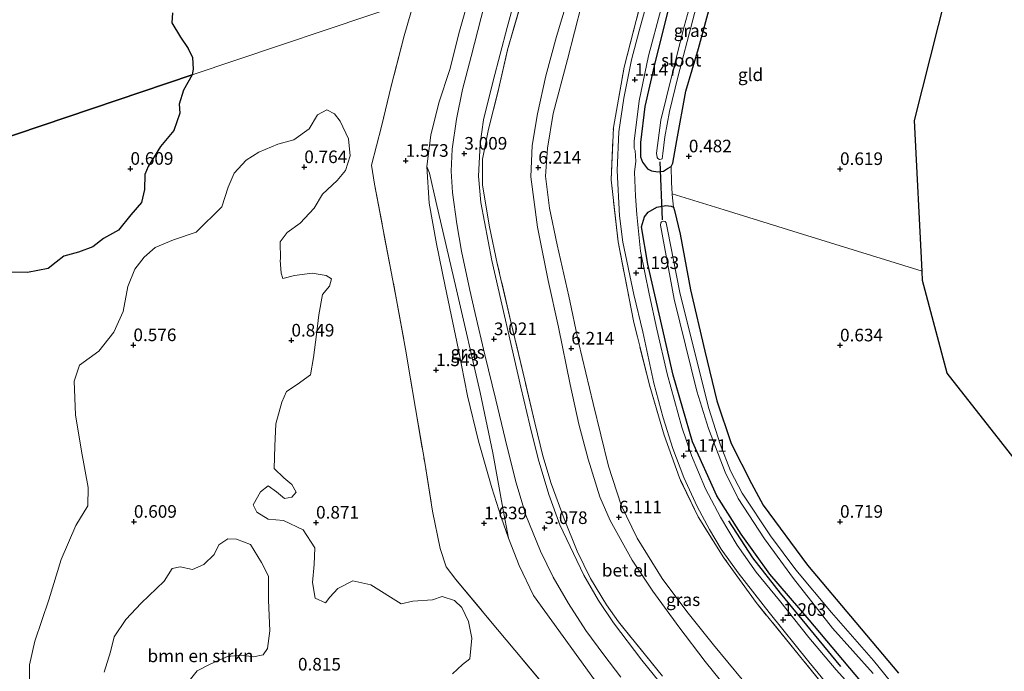
# Model space of a CAD drawing. Units: metres. Extents: x 59998 to 70006, y 418750 to 425002.
# Drawn here: x 61435 to 61630, y 421138 to 421267 of the extents above; entities that cross this region are included whole.
import ezdxf
from ezdxf.enums import TextEntityAlignment as Align

# ---------------------------------------------------------------- set-up
doc = ezdxf.new("R2010")
doc.units = ezdxf.units.M
doc.linetypes.add('IE-TERREINAFSCHEIDING', pattern=[10, 8, -2])
doc.layers.get('0').update_dxf_attribs({"lineweight": 25})
for name, color, linetype in [('B-ME-GR-BOMENRIJ-L-B1', 10, 'Continuous'), ('B-ME-GR-BOS-GV-B6', 10, 'Continuous'), ('B-ME-GW-HOOGTEPUNT-S-B1', 10, 'Continuous'), ('B-ME-GW-INSTEEKWATERGANG-L-B1', 10, 'Continuous'), ('B-ME-KG-KADASTRAAL-OPNAMEDTMGRENS-L-B1', 10, 'Continuous'), ('B-ME-KW-DUIKER-L-B1', 10, 'Continuous')]:
    doc.layers.add(name, color=color, linetype=linetype)
for name, color, linetype, lineweight in [('B-ME-GR-BOMENSTRUIKEN-GV-B6', 93, 'Continuous', 18), ('B-ME-GW-KRUINLIJN-L-B1', 93, 'Continuous', 18), ('B-ME-GW-TEENLIJN-L-B1', 93, 'Continuous', 18), ('B-ME-IE-GRASLAND-GV-B6', 93, 'Continuous', 18), ('B-ME-IE-GRONDWERKLIJN-GROND_INGERICHT-GV-B6', 253, 'Continuous', 18), ('B-ME-IE-HULPGEOMETRIE-L-B1', 53, 'Continuous', 18), ('B-ME-IE-TERREINAFSCHEIDING-RASTERHEKWERK-L-B1', 8, 'IE-TERREINAFSCHEIDING', 18), ('B-ME-OG-WATER-GV-B6', 153, 'Continuous', 18), ('B-ME-VH-VERH_SOORT-BITUMEN-GV-B6', 8, 'IE-TERREINAFSCHEIDING-NATUURLIJK-HOUTWAL', 18), ('B-ME-VH-VERH_SOORT-GV-B6', 8, 'Continuous', 18)]:
    doc.layers.add(name, color=color, linetype=linetype, lineweight=lineweight)
doc.styles.add('NLCS-ISO', font='NLCS-ISO.TTF')
doc.linetypes.add('IE-TERREINAFSCHEIDING-NATUURLIJK-HOUTWAL', pattern='A,7,-1.5,[67,NLCS.SHX,S=0.75,R=45,X=0,Y=0],-1.5,7,-1.5,[70,NLCS.SHX,S=0.75,R=0,X=0,Y=0],-1.5', length=20)

# ---------------------------------------------------------------- blocks, each defined once
blk = doc.blocks.new('hoogtepunt')
for p, q in [((-0.5, 0), (0.5, 0)), ((0, 0.5), (0, -0.5))]:
    blk.add_line(p, q)

msp = doc.modelspace()

# ---------------------------------------------------------------- linework, layer by layer
at = {"layer": 'B-ME-GR-BOMENRIJ-L-B1'}
msp.add_line((61597.339, 421138.989, 1.082), (61585.387, 421153.549, 1.105), dxfattribs=at)
msp.add_polyline3d([(61585.387, 421153.549, 1.105), (61579.893, 421160.56, 1.164), (61575.151, 421167.902, 1.142)], dxfattribs=at)
at = {"layer": 'B-ME-GR-BOMENSTRUIKEN-GV-B6'}
for points in [[(61436.571, 421132.434, 0.695), (61436.518, 421139.322, 0.636), (61437.558, 421144.003, 0.625), (61440.331, 421152.232, 0.636), (61442.8, 421160.203, 0.647), (61445.683, 421166.947, 0.636), (61448.035, 421170.859, 0.651), (61448.095, 421174.508, 0.633), (61446.801, 421181.721, 0.633), (61445.636, 421188.898, 0.577), (61445.325, 421195.622, 0.518), (61446.405, 421198.794, 0.477), (61450.268, 421201.576, 0.518), (61453.229, 421205.303, 0.507), (61455.042, 421209.425, 0.562), (61455.988, 421214.386, 0.533), (61457.394, 421217.863, 0.481), (61459.212, 421220.23, 0.511), (61461.429, 421222.107, 0.522), (61465.038, 421223.672, 0.592), (61469.525, 421225.181, 0.596), (61474.622, 421230.212, 0.562), (61475.899, 421234.075, 0.577), (61477.072, 421236.85, 0.559), (61479.463, 421239.488, 0.614), (61481.938, 421241.061, 0.644), (61485.734, 421242.65, 0.67), (61488.89, 421243.477, 0.718), (61491.925, 421245.708, 0.688), (61493.613, 421248.46, 0.707), (61495.435, 421249.424, 0.729), (61496.981, 421248.656, 0.792), (61498.096, 421247.198, 0.784), (61499.742, 421243.694, 0.829), (61500.055, 421240.326, 0.829), (61499.163, 421237.412, 0.832), (61497.461, 421235.396, 0.803), (61494.579, 421232.71, 0.744), (61492.937, 421229.934, 0.703), (61490.162, 421226.932, 0.681), (61487.571, 421225.124, 0.71), (61486.207, 421223.261, 0.766), (61486.24, 421219.8, 0.725), (61486.217, 421219.636, 0.736), (61486.388, 421217.04, 0.777), (61486.741, 421215.988, 0.766), (61489.009, 421216.556, 0.814), (61492.563, 421217.01, 0.832), (61495.277, 421216.596, 0.855), (61496.367, 421215.909, 0.888), (61495.949, 421214.481, 0.869), (61494.609, 421212.782, 0.836), (61493.86, 421208.745, 0.818), (61493.379, 421204.837, 0.818), (61492.806, 421200.275, 0.781), (61492.196, 421196.87, 0.755), (61489.558, 421194.968, 0.769), (61487.456, 421193.559, 0.714), (61486.526, 421191.452, 0.71), (61485.345, 421187.168, 0.721), (61485.1, 421182.677, 0.766), (61485.018, 421178.279, 0.751), (61486.929, 421176.425, 0.769), (61488.5, 421175.119, 0.825), (61489.334, 421173.566, 0.825), (61488.495, 421172.581, 0.81), (61487.057, 421172.332, 0.777), (61485.439, 421173.661, 0.729), (61483.799, 421174.826, 0.718), (61482.282, 421173.652, 0.692), (61480.803, 421171.087, 0.692), (61481.532, 421169.616, 0.721), (61483.828, 421168.242, 0.766), (61486.858, 421167.934, 0.755), (61490.746, 421166.12, 0.829), (61493.094, 421162.501, 0.832), (61492.904, 421159.237, 0.832), (61492.586, 421155.658, 0.832), (61493.098, 421152.513, 0.818), (61495.158, 421151.607, 0.829), (61496.056, 421152.767, 0.795), (61497.63, 421154.467, 0.773), (61500.562, 421155.96, 0.788), (61504.142, 421155.174, 0.869), (61510.175, 421151.39, 0.906), (61512.49, 421151.934, 0.855), (61516.418, 421152.202, 0.858), (61518.299, 421152.873, 0.895), (61520.758, 421152.061, 0.932), (61522.223, 421150.72, 0.973), (61523.552, 421147.929, 1.062), (61524.192, 421144.632, 1.043), (61523.794, 421140.479, 0.965), (61522.335, 421139.365, 0.925), (61520.34, 421137.523, 0.818)], [(61467.893, 421135.827, 0.647), (61469.7, 421138.113, 0.688), (61472.432, 421139.5, 0.71), (61475.715, 421140.994, 0.729), (61478.533, 421141.2, 0.732), (61480.896, 421140.903, 0.755), (61482.789, 421141.305, 0.766), (61483.651, 421142.571, 0.766), (61484.145, 421146.092, 0.736), (61483.907, 421152.138, 0.721), (61483.859, 421156.921, 0.71), (61482.471, 421159.654, 0.721), (61480.31, 421163.18, 0.71), (61477.5, 421164.225, 0.773), (61475.84, 421164.291, 0.81), (61474.042, 421163.14, 0.766), (61473.088, 421161.219, 0.81), (61471.035, 421159.202, 0.814), (61468.827, 421158.226, 0.773), (61466.346, 421158.757, 0.762), (61464.745, 421158.414, 0.758), (61463.196, 421155.942, 0.792), (61458.659, 421151.568, 0.758), (61455.615, 421148.32, 0.744), (61453.273, 421144.84, 0.718), (61452.545, 421141.903, 0.755), (61451.281, 421137.888, 0.755)]]:
    msp.add_polyline3d(points, dxfattribs=at)
at = {"layer": 'B-ME-GR-BOS-GV-B6'}
for points in [[(61464.811, 421268.68, 0.778), (61464.732, 421266.694, 0.819), (61466.429, 421263.852, 0.867), (61467.961, 421261.621, 0.756), (61468.787, 421259.859, 0.722), (61468.944, 421257.52, 0.685), (61468.748, 421256.419, 0.668), (61309.633, 421202.621, 0.48)], [(61309.633, 421202.621, 0.48), (61468.748, 421256.419, 0.668), (61467.046, 421253.346, 0.687), (61466.187, 421250.556, 0.775), (61466.32, 421248.764, 0.79), (61465.088, 421245.34, 0.787), (61462.449, 421242.147, 0.72), (61460.023, 421238.205, 0.69), (61459.337, 421236.645, 0.698), (61459.298, 421233.623, 0.705), (61458.707, 421231.08, 0.724), (61456.57, 421228.603, 0.69), (61454.142, 421225.597, 0.69), (61451.16, 421223.891, 0.672), (61449.021, 421222.234, 0.683), (61446.2, 421221.207, 0.683), (61443.298, 421220.426, 0.661), (61441.778, 421219.251, 0.657), (61440.189, 421217.935, 0.69), (61436.103, 421217.186, 0.624), (61431.979, 421217.245, 0.649)]]:
    msp.add_polyline3d(points, dxfattribs=at)
at = {"layer": 'B-ME-GW-INSTEEKWATERGANG-L-B1'}
for points in [[(61569.169, 421290.372, 1.088), (61565.787, 421278.154, 1.11), (61562.982, 421268.783, 1.127), (61560.568, 421259.023, 1.058), (61558.502, 421250.083, 1.012), (61557.617, 421242.97, 0.96), (61557.656, 421240.148, 0.891), (61558.002, 421239.042, 0.866), (61559.011, 421237.743, 0.861), (61559.838, 421237.371, 0.827), (61561.094, 421237.117, 0.772), (61562.162, 421237.268, 0.713), (61562.995, 421237.808, 0.634), (61563.711, 421238.231, 0.612), (61564.06, 421238.895, 0.602), (61564.812, 421243.387, 0.521), (61566.618, 421253.177, 0.546), (61569.121, 421261.588, 0.625), (61571.592, 421270.638, 0.649), (61573.906, 421279.844, 0.558), (61576.788, 421289.761, 0.501), (61577.574, 421293.214, 0.52)], [(61601.22, 421136.133, 1.058), (61591.101, 421148.25, 0.899), (61583.269, 421157.275, 0.973), (61577.579, 421165.266, 1.036), (61572.731, 421172.839, 1.102), (61567.957, 421183.556, 1.084), (61564.123, 421196.811, 1.198), (61559.109, 421218.795, 1.213), (61557.827, 421226.201, 1.11), (61558.394, 421228.225, 1.002), (61559.14, 421229.139, 0.921), (61560.867, 421230.148, 0.877), (61562.643, 421230.434, 0.832), (61563.695, 421230.32, 0.747), (61564.151, 421230.122, 0.71), (61564.363, 421229.492, 0.596), (61565.474, 421224.796, 0.551), (61567.561, 421213.721, 0.581), (61570.364, 421201.562, 0.563), (61572.774, 421191.727, 0.581), (61575.637, 421183.214, 0.644), (61579.632, 421175.277, 0.714), (61581.923, 421171.017, 0.64), (61590.733, 421159.083, 0.625), (61600.324, 421147.725, 0.784), (61608.778, 421137.661, 0.829)]]:
    msp.add_polyline3d(points, dxfattribs=at)
at = {"layer": 'B-ME-GW-KRUINLIJN-L-B1'}
for points in [[(61577.653, 421131.043, 6.109), (61570.429, 421139.974, 6.042), (61565.248, 421146.856, 6.015), (61560.098, 421153.957, 6.025), (61555.958, 421160.069, 6.104), (61551.61, 421167.961, 6.064), (61549.591, 421172.649, 6.049), (61547.251, 421180.148, 6.077), (61545.413, 421187.086, 6.121), (61543.658, 421194.938, 6.165), (61541.339, 421206.327, 6.148), (61539.3, 421215.568, 6.133), (61537.178, 421226.137, 6.158), (61535.863, 421236.169, 6.18), (61536.182, 421242.347, 6.17), (61537.196, 421248.629, 6.094), (61538.855, 421256.17, 6.124), (61540.998, 421263.978, 6.146), (61543.923, 421273.951, 6.168), (61546.144, 421282.588, 6.086)], [(61549.169, 421283.61, 6.084), (61545.917, 421270.27, 6.143), (61543.15, 421259.438, 6.119), (61540.336, 421248.747, 6.062), (61539.167, 421241.84, 6.067), (61538.791, 421236.294, 6.074), (61539.605, 421229.923, 6.096), (61541.085, 421222.656, 6.086), (61543.447, 421212.455, 6.089), (61545.338, 421203.346, 6.069), (61548.237, 421191.163, 6.094), (61551.269, 421178.738, 6.057), (61553.828, 421170.974, 6.03), (61556.954, 421164.469, 6.03), (61561.911, 421156.469, 6.022), (61566.825, 421149.914, 6.037), (61572.107, 421143.274, 6.037), (61577.811, 421136.386, 6.084)], [(61553.712, 421136.858, 2.996), (61550.336, 421141.289, 3.021), (61546.758, 421146.151, 3.046), (61543.368, 421151.47, 3.056), (61540.285, 421156.734, 3.086), (61537.816, 421161.89, 3.036), (61534.924, 421169.004, 3.014), (61532.948, 421175.428, 2.984), (61531.161, 421182.536, 2.947), (61528.958, 421191.898, 2.972), (61526.762, 421200.848, 2.924), (61524.867, 421209.058, 2.912), (61523.808, 421213.691, 2.899), (61522.15, 421221.43, 2.907), (61521.231, 421226.818, 2.942), (61520.38, 421233.017, 2.912), (61520.101, 421237.282, 2.927), (61520.318, 421241.634, 2.979), (61521.12, 421247.602, 2.972), (61522.317, 421253.491, 2.944), (61524.049, 421260.05, 2.991), (61526.697, 421270.366, 2.909), (61528.311, 421276.558, 2.918)]]:
    msp.add_polyline3d(points, dxfattribs=at)
at = {"layer": 'B-ME-GW-TEENLIJN-L-B1'}
msp.add_polyline3d([(61548.523, 421136.368, 1.622), (61542.309, 421144.952, 1.558), (61536.426, 421153.051, 1.577), (61533.586, 421159.033, 1.674), (61531.456, 421164.448, 1.858), (61530.009, 421168.625, 1.895), (61528.167, 421174.461, 1.89), (61525.497, 421183.708, 1.848), (61523.321, 421192.67, 1.853), (61521.561, 421201.799, 1.866), (61518.92, 421214.482, 1.925), (61517.154, 421222.849, 1.947), (61515.751, 421230.918, 1.908), (61515.26, 421238.22, 1.928), (61516.028, 421244.426, 1.947), (61517.637, 421250.862, 1.943), (61519.826, 421257.441, 1.945), (61521.745, 421265.056, 1.975), (61524.637, 421275.316, 1.9)], dxfattribs=at)
at = {"layer": 'B-ME-IE-GRASLAND-GV-B6'}
for points in [[(61549.169, 421283.61, 6.084), (61562.024, 421287.957, 1.385), (61557.961, 421271.848, 1.395), (61554.4, 421257.903, 1.354), (61552.252, 421245.919, 1.372), (61551.787, 421235.557, 1.398), (61553.18, 421223.278, 1.365), (61556.234, 421207.569, 1.376), (61559.457, 421194.615, 1.376), (61562.307, 421184.86, 1.372), (61565.342, 421176.417, 1.313), (61569.029, 421168.687, 1.361), (61574.182, 421160.551, 1.369), (61580.56, 421151.677, 1.346), (61595.186, 421133.673, 1.313)], [(61536.308, 421279.262, 3.313), (61546.144, 421282.588, 6.086), (61543.923, 421273.951, 6.168), (61540.998, 421263.978, 6.146), (61538.855, 421256.17, 6.124), (61537.196, 421248.629, 6.094), (61536.182, 421242.347, 6.17), (61535.863, 421236.169, 6.18), (61537.178, 421226.137, 6.158), (61539.3, 421215.568, 6.133), (61541.339, 421206.327, 6.148), (61543.658, 421194.938, 6.165), (61545.413, 421187.086, 6.121), (61547.251, 421180.148, 6.077), (61549.591, 421172.649, 6.049), (61551.61, 421167.961, 6.064), (61555.958, 421160.069, 6.104), (61560.098, 421153.957, 6.025), (61565.248, 421146.856, 6.015), (61570.429, 421139.974, 6.042), (61577.653, 421131.043, 6.109)], [(61577.653, 421131.043, 6.109), (61570.429, 421139.974, 6.042), (61565.248, 421146.856, 6.015), (61560.098, 421153.957, 6.025), (61555.958, 421160.069, 6.104), (61551.61, 421167.961, 6.064), (61549.591, 421172.649, 6.049), (61547.251, 421180.148, 6.077), (61545.413, 421187.086, 6.121), (61543.658, 421194.938, 6.165), (61541.339, 421206.327, 6.148), (61539.3, 421215.568, 6.133), (61537.178, 421226.137, 6.158), (61535.863, 421236.169, 6.18), (61536.182, 421242.347, 6.17), (61537.196, 421248.629, 6.094), (61538.855, 421256.17, 6.124), (61540.998, 421263.978, 6.146), (61543.923, 421273.951, 6.168), (61546.144, 421282.588, 6.086)], [(61577.811, 421136.386, 6.084), (61572.107, 421143.274, 6.037), (61566.825, 421149.914, 6.037), (61561.911, 421156.469, 6.022), (61556.954, 421164.469, 6.03), (61553.828, 421170.974, 6.03), (61551.269, 421178.738, 6.057), (61548.237, 421191.163, 6.094), (61545.338, 421203.346, 6.069), (61543.447, 421212.455, 6.089), (61541.085, 421222.656, 6.086), (61539.605, 421229.923, 6.096), (61538.791, 421236.294, 6.074), (61539.167, 421241.84, 6.067), (61540.336, 421248.747, 6.062), (61543.15, 421259.438, 6.119), (61545.917, 421270.27, 6.143), (61549.169, 421283.61, 6.084)], [(61546.144, 421282.588, 6.086), (61549.169, 421283.61, 6.084), (61545.917, 421270.27, 6.143), (61543.15, 421259.438, 6.119), (61540.336, 421248.747, 6.062), (61539.167, 421241.84, 6.067), (61538.791, 421236.294, 6.074), (61539.605, 421229.923, 6.096), (61541.085, 421222.656, 6.086), (61543.447, 421212.455, 6.089), (61545.338, 421203.346, 6.069), (61548.237, 421191.163, 6.094), (61551.269, 421178.738, 6.057), (61553.828, 421170.974, 6.03), (61556.954, 421164.469, 6.03), (61561.911, 421156.469, 6.022), (61566.825, 421149.914, 6.037), (61572.107, 421143.274, 6.037), (61577.811, 421136.386, 6.084)], [(61565.492, 421130.844, 3.133), (61557.877, 421140.237, 3.163), (61552.295, 421147.639, 3.178), (61549.273, 421152.101, 3.21), (61546.369, 421157.075, 3.16), (61541.604, 421167.112, 3.131), (61539.47, 421173.146, 3.138), (61537.353, 421180.22, 3.131), (61535.709, 421186.902, 3.123), (61533.889, 421194.416, 3.131), (61528.126, 421219.583, 3.106), (61525.973, 421231.048, 3.091), (61525.496, 421236.288, 3.064), (61525.824, 421242.716, 3.071), (61526.511, 421247.455, 3.088), (61528.392, 421255.192, 3.126), (61531.176, 421265.775, 3.093), (61534.694, 421278.716, 3.023)], [(61561.985, 421137.044, 3.246), (61553.272, 421147.872, 3.283), (61550.917, 421151.241, 3.32), (61547.738, 421156.44, 3.268), (61545.081, 421161.866, 3.291), (61542.499, 421168.306, 3.3), (61539.916, 421175.291, 3.328), (61538.233, 421180.759, 3.332), (61536.664, 421187.358, 3.328), (61534.681, 421195.82, 3.283), (61531.933, 421207.411, 3.372), (61529.236, 421218.987, 3.323), (61527.689, 421226.217, 3.305), (61526.326, 421234.524, 3.328), (61526.335, 421239.677, 3.318), (61527.504, 421245.635, 3.335), (61529.494, 421253.483, 3.305), (61531.266, 421261.361, 3.402), (61534.387, 421272.189, 3.426), (61536.308, 421279.262, 3.313)], [(61534.694, 421278.716, 3.023), (61536.308, 421279.262, 3.313), (61534.387, 421272.189, 3.426), (61531.266, 421261.361, 3.402), (61529.494, 421253.483, 3.305), (61527.504, 421245.635, 3.335), (61526.335, 421239.677, 3.318), (61526.326, 421234.524, 3.328), (61527.689, 421226.217, 3.305), (61529.236, 421218.987, 3.323), (61531.933, 421207.411, 3.372), (61534.681, 421195.82, 3.283), (61536.664, 421187.358, 3.328), (61538.233, 421180.759, 3.332), (61539.916, 421175.291, 3.328), (61542.499, 421168.306, 3.3), (61545.081, 421161.866, 3.291), (61547.738, 421156.44, 3.268), (61550.917, 421151.241, 3.32), (61553.272, 421147.872, 3.283), (61561.985, 421137.044, 3.246)], [(61569.23, 421276.798, -0.975), (61566.319, 421265.961, -0.975), (61563.936, 421256.498, -0.975), (61561.683, 421247.417, -0.975), (61560.812, 421240.881, -0.975), (61560.9, 421240, -0.975), (61561.072, 421239.798, -0.975), (61561.369, 421239.612, -0.975), (61561.712, 421239.675, -0.975), (61561.922, 421239.746, -0.975), (61562.075, 421240.76, -0.975), (61562.472, 421244.067, -0.975), (61563.378, 421249.105, -0.975), (61565.029, 421255.955, -0.975), (61567.992, 421267.33, -0.975), (61570.716, 421277.714, -0.975)], [(61512.791, 421271.31, 0.824), (61524.637, 421275.316, 1.9), (61521.745, 421265.056, 1.975), (61519.826, 421257.441, 1.945), (61517.637, 421250.862, 1.943), (61516.028, 421244.426, 1.947), (61515.26, 421238.22, 1.928), (61515.751, 421230.918, 1.908), (61517.154, 421222.849, 1.947), (61518.92, 421214.482, 1.925), (61521.561, 421201.799, 1.866), (61523.321, 421192.67, 1.853), (61525.497, 421183.708, 1.848), (61528.167, 421174.461, 1.89), (61530.009, 421168.625, 1.895), (61531.456, 421164.448, 1.858), (61533.586, 421159.033, 1.674), (61536.426, 421153.051, 1.577), (61542.309, 421144.952, 1.558), (61548.523, 421136.368, 1.622)], [(61560.055, 421274.975, 1.201), (61557.386, 421265.137, 1.209), (61555.83, 421259.396, 1.181), (61554.333, 421251.761, 1.196), (61553.306, 421245.07, 1.194), (61552.979, 421237.388, 1.199), (61553.443, 421228.446, 1.186), (61554.133, 421223.198, 1.224), (61556.29, 421212.807, 1.234), (61558.079, 421205.385, 1.229), (61560.267, 421195.214, 1.231), (61562.14, 421188.319, 1.239), (61564.05, 421182.25, 1.241), (61566.227, 421176.479, 1.236), (61568.835, 421170.749, 1.234), (61571.276, 421166.143, 1.273), (61573.628, 421162.267, 1.268), (61576.973, 421157.545, 1.239), (61583.108, 421149.671, 1.266), (61591.001, 421139.924, 1.254), (61599.573, 421129.482, 1.261)], [(61431.979, 421217.245, 0.649), (61436.103, 421217.186, 0.624), (61440.189, 421217.935, 0.69), (61441.778, 421219.251, 0.657), (61443.298, 421220.426, 0.661), (61446.2, 421221.207, 0.683), (61449.021, 421222.234, 0.683), (61451.16, 421223.891, 0.672), (61454.142, 421225.597, 0.69), (61456.57, 421228.603, 0.69), (61458.707, 421231.08, 0.724), (61459.298, 421233.623, 0.705), (61459.337, 421236.645, 0.698), (61460.023, 421238.205, 0.69), (61462.449, 421242.147, 0.72), (61465.088, 421245.34, 0.787), (61466.32, 421248.764, 0.79), (61466.187, 421250.556, 0.775), (61467.046, 421253.346, 0.687), (61468.748, 421256.419, 0.668), (61512.791, 421271.31, 0.824), (61510.751, 421264.145, 0.857), (61508.216, 421254.144, 0.929)], [(61512.791, 421271.31, 0.824), (61468.748, 421256.419, 0.668), (61468.944, 421257.52, 0.685), (61468.787, 421259.859, 0.722), (61467.961, 421261.621, 0.756), (61466.429, 421263.852, 0.867), (61464.732, 421266.694, 0.819), (61464.811, 421268.68, 0.778)], [(61540.979, 421132.358, 0.867), (61527.589, 421148.385, 0.901), (61521.016, 421156.267, 0.939), (61519.071, 421158.732, 0.944), (61517.921, 421162.383, 0.936), (61516.393, 421169.812, 0.884), (61514.843, 421179.487, 0.849), (61513.007, 421190.168, 0.787), (61511.027, 421201.98, 0.809), (61509.28, 421211.773, 0.829), (61504.882, 421234.673, 0.839), (61504.267, 421238.45, 0.787), (61506.25, 421246.116, 0.785), (61508.216, 421254.144, 0.929), (61510.751, 421264.145, 0.857), (61512.791, 421271.31, 0.824)], [(61595.186, 421133.673, 1.313), (61580.56, 421151.677, 1.346), (61574.182, 421160.551, 1.369), (61569.029, 421168.687, 1.361), (61565.342, 421176.417, 1.313), (61562.307, 421184.86, 1.372), (61559.457, 421194.615, 1.376), (61556.234, 421207.569, 1.376), (61553.18, 421223.278, 1.365), (61551.787, 421235.557, 1.398), (61552.252, 421245.919, 1.372), (61554.4, 421257.903, 1.354), (61557.961, 421271.848, 1.395)], [(61571.592, 421270.638, 0.649), (61569.121, 421261.588, 0.625), (61566.618, 421253.177, 0.546), (61564.812, 421243.387, 0.521), (61564.06, 421238.895, 0.602), (61563.711, 421238.231, 0.612), (61562.995, 421237.808, 0.634), (61562.162, 421237.268, 0.713), (61561.094, 421237.117, 0.772), (61559.838, 421237.371, 0.827), (61559.011, 421237.743, 0.861), (61558.002, 421239.042, 0.866), (61557.656, 421240.148, 0.891), (61557.617, 421242.97, 0.96), (61558.502, 421250.083, 1.012), (61560.568, 421259.023, 1.058), (61562.982, 421268.783, 1.127)], [(61601.262, 421132.996, 1.227), (61596.421, 421138.339, 1.181), (61590.986, 421144.757, 1.124), (61585.197, 421152.07, 1.154), (61580.582, 421157.671, 1.112), (61576.81, 421163.087, 1.107), (61573.466, 421168.621, 1.112), (61570.543, 421174.219, 1.119), (61567.742, 421180.846, 1.102), (61565.817, 421186.493, 1.102), (61562.935, 421197.073, 1.141), (61560.876, 421205.901, 1.163), (61559.376, 421212.914, 1.171), (61557.646, 421221.384, 1.146), (61556.933, 421228.687, 1.048), (61556.658, 421232.288, 1.05), (61556.449, 421237.087, 0.998), (61556.703, 421239.238, 0.981), (61556.571, 421241.363, 1.008), (61556.399, 421241.799, 1.023), (61556.39, 421243.232, 1.028), (61557.382, 421251.265, 1.089), (61559.23, 421260.158, 1.131), (61561.669, 421269.302, 1.146)], [(61562.982, 421268.783, 1.127), (61560.568, 421259.023, 1.058), (61558.502, 421250.083, 1.012), (61557.617, 421242.97, 0.96), (61557.656, 421240.148, 0.891), (61558.002, 421239.042, 0.866), (61559.011, 421237.743, 0.861), (61559.838, 421237.371, 0.827), (61561.094, 421237.117, 0.772), (61562.162, 421237.268, 0.713), (61562.995, 421237.808, 0.634), (61563.711, 421238.231, 0.612), (61563.798, 421235.005, 0.629), (61563.892, 421232.756, 0.709), (61563.898, 421232.616, 0.714), (61564.151, 421230.122, 0.71), (61563.695, 421230.32, 0.747), (61562.643, 421230.434, 0.832), (61560.867, 421230.148, 0.877), (61559.14, 421229.139, 0.921), (61558.394, 421228.225, 1.002), (61557.827, 421226.201, 1.11), (61559.109, 421218.795, 1.213), (61564.123, 421196.811, 1.198), (61567.957, 421183.556, 1.084), (61572.731, 421172.839, 1.102), (61577.579, 421165.266, 1.036), (61583.269, 421157.275, 0.973), (61591.101, 421148.25, 0.899), (61601.22, 421136.133, 1.058)], [(61508.216, 421254.144, 0.929), (61506.25, 421246.116, 0.785), (61504.267, 421238.45, 0.787), (61504.882, 421234.673, 0.839), (61509.28, 421211.773, 0.829), (61511.027, 421201.98, 0.809), (61513.007, 421190.168, 0.787), (61514.843, 421179.487, 0.849), (61516.393, 421169.812, 0.884), (61517.921, 421162.383, 0.936), (61519.071, 421158.732, 0.944), (61521.016, 421156.267, 0.939), (61527.589, 421148.385, 0.901), (61540.979, 421132.358, 0.867)], [(61520.34, 421137.523, 0.818), (61522.335, 421139.365, 0.925), (61523.794, 421140.479, 0.965), (61524.192, 421144.632, 1.043), (61523.552, 421147.929, 1.062), (61522.223, 421150.72, 0.973), (61520.758, 421152.061, 0.932), (61518.299, 421152.873, 0.895), (61516.418, 421152.202, 0.858), (61512.49, 421151.934, 0.855), (61510.175, 421151.39, 0.906), (61504.142, 421155.174, 0.869), (61500.562, 421155.96, 0.788), (61497.63, 421154.467, 0.773), (61496.056, 421152.767, 0.795), (61495.158, 421151.607, 0.829), (61493.098, 421152.513, 0.818), (61492.586, 421155.658, 0.832), (61492.904, 421159.237, 0.832), (61493.094, 421162.501, 0.832), (61490.746, 421166.12, 0.829), (61486.858, 421167.934, 0.755), (61483.828, 421168.242, 0.766), (61481.532, 421169.616, 0.721), (61480.803, 421171.087, 0.692), (61482.282, 421173.652, 0.692), (61483.799, 421174.826, 0.718), (61485.439, 421173.661, 0.729), (61487.057, 421172.332, 0.777), (61488.495, 421172.581, 0.81), (61489.334, 421173.566, 0.825), (61488.5, 421175.119, 0.825), (61486.929, 421176.425, 0.769), (61485.018, 421178.279, 0.751), (61485.1, 421182.677, 0.766), (61485.345, 421187.168, 0.721), (61486.526, 421191.452, 0.71), (61487.456, 421193.559, 0.714), (61489.558, 421194.968, 0.769), (61492.196, 421196.87, 0.755), (61492.806, 421200.275, 0.781), (61493.379, 421204.837, 0.818), (61493.86, 421208.745, 0.818), (61494.609, 421212.782, 0.836), (61495.949, 421214.481, 0.869), (61496.367, 421215.909, 0.888), (61495.277, 421216.596, 0.855), (61492.563, 421217.01, 0.832), (61489.009, 421216.556, 0.814), (61486.741, 421215.988, 0.766), (61486.388, 421217.04, 0.777), (61486.217, 421219.636, 0.736), (61486.24, 421219.8, 0.725), (61486.207, 421223.261, 0.766), (61487.571, 421225.124, 0.71), (61490.162, 421226.932, 0.681), (61492.937, 421229.934, 0.703), (61494.579, 421232.71, 0.744), (61497.461, 421235.396, 0.803), (61499.163, 421237.412, 0.832), (61500.055, 421240.326, 0.829), (61499.742, 421243.694, 0.829), (61498.096, 421247.198, 0.784), (61496.981, 421248.656, 0.792), (61495.435, 421249.424, 0.729), (61493.613, 421248.46, 0.707), (61491.925, 421245.708, 0.688), (61488.89, 421243.477, 0.718), (61485.734, 421242.65, 0.67), (61481.938, 421241.061, 0.644), (61479.463, 421239.488, 0.614), (61477.072, 421236.85, 0.559), (61475.899, 421234.075, 0.577), (61474.622, 421230.212, 0.562), (61469.525, 421225.181, 0.596), (61465.038, 421223.672, 0.592), (61461.429, 421222.107, 0.522), (61459.212, 421220.23, 0.511), (61457.394, 421217.863, 0.481)], [(61531.456, 421164.448, 1.858), (61530.009, 421168.625, 1.895), (61528.167, 421174.461, 1.89), (61525.497, 421183.708, 1.848), (61523.321, 421192.67, 1.853), (61521.561, 421201.799, 1.866), (61518.92, 421214.482, 1.925), (61517.154, 421222.849, 1.947), (61515.751, 421230.918, 1.908), (61515.26, 421238.22, 1.928), (61515.825, 421236.861, 2.06), (61517.058, 421231.317, 2.206), (61521.151, 421213.749, 2.236), (61525.831, 421193.38, 2.318), (61528.371, 421181.368, 2.266), (61530.328, 421170.383, 2.127), (61531.456, 421164.448, 1.858)], [(61601.22, 421136.133, 1.058), (61591.101, 421148.25, 0.899), (61583.269, 421157.275, 0.973), (61577.579, 421165.266, 1.036), (61572.731, 421172.839, 1.102), (61567.957, 421183.556, 1.084), (61564.123, 421196.811, 1.198), (61559.109, 421218.795, 1.213), (61557.827, 421226.201, 1.11), (61558.394, 421228.225, 1.002), (61559.14, 421229.139, 0.921), (61560.867, 421230.148, 0.877), (61562.643, 421230.434, 0.832), (61563.695, 421230.32, 0.747), (61564.151, 421230.122, 0.71), (61564.363, 421229.492, 0.596), (61565.474, 421224.796, 0.551), (61567.561, 421213.721, 0.581), (61570.364, 421201.562, 0.563), (61572.774, 421191.727, 0.581), (61575.637, 421183.214, 0.644), (61579.632, 421175.277, 0.714), (61581.923, 421171.017, 0.64), (61590.733, 421159.083, 0.625), (61600.324, 421147.725, 0.784), (61608.778, 421137.661, 0.829)], [(61612.575, 421129.361, -0.975), (61603.792, 421140.172, -0.975), (61595.479, 421149.699, -0.975), (61588.456, 421158.178, -0.975), (61583.4, 421164.908, -0.975), (61577.791, 421173.355, -0.975), (61575.476, 421177.802, -0.975), (61573.452, 421183.127, -0.975), (61571.154, 421190.192, -0.975), (61568.472, 421200.949, -0.975), (61565.435, 421213.225, -0.975), (61562.994, 421225.701, -0.975), (61562.733, 421227.057, -0.975), (61562.534, 421227.302, -0.975), (61562.171, 421227.336, -0.975), (61561.821, 421227.218, -0.975), (61561.681, 421227.054, -0.975), (61561.577, 421226.551, -0.975), (61564.281, 421211.901, -0.975), (61568.83, 421193.622, -0.975), (61571.082, 421186.229, -0.975), (61574.39, 421177.554, -0.975), (61576.999, 421172.348, -0.975), (61582.198, 421164.309, -0.975), (61587.993, 421156.47, -0.975), (61595.675, 421146.614, -0.975), (61603.74, 421137.589, -0.975)], [(61457.394, 421217.863, 0.481), (61455.988, 421214.386, 0.533), (61455.042, 421209.425, 0.562), (61453.229, 421205.303, 0.507), (61450.268, 421201.576, 0.518), (61446.405, 421198.794, 0.477), (61445.325, 421195.622, 0.518), (61445.636, 421188.898, 0.577), (61446.801, 421181.721, 0.633), (61448.095, 421174.508, 0.633), (61448.035, 421170.859, 0.651), (61445.683, 421166.947, 0.636), (61442.8, 421160.203, 0.647), (61440.331, 421152.232, 0.636), (61437.558, 421144.003, 0.625), (61436.518, 421139.322, 0.636), (61436.571, 421132.434, 0.695)], [(61451.281, 421137.888, 0.755), (61452.545, 421141.903, 0.755), (61453.273, 421144.84, 0.718), (61455.615, 421148.32, 0.744), (61458.659, 421151.568, 0.758), (61463.196, 421155.942, 0.792), (61464.745, 421158.414, 0.758), (61466.346, 421158.757, 0.762), (61468.827, 421158.226, 0.773), (61471.035, 421159.202, 0.814), (61473.088, 421161.219, 0.81), (61474.042, 421163.14, 0.766), (61475.84, 421164.291, 0.81), (61477.5, 421164.225, 0.773), (61480.31, 421163.18, 0.71), (61482.471, 421159.654, 0.721), (61483.859, 421156.921, 0.71), (61483.907, 421152.138, 0.721), (61484.145, 421146.092, 0.736), (61483.651, 421142.571, 0.766), (61482.789, 421141.305, 0.766), (61480.896, 421140.903, 0.755), (61478.533, 421141.2, 0.732), (61475.715, 421140.994, 0.729), (61472.432, 421139.5, 0.71), (61469.7, 421138.113, 0.688), (61467.893, 421135.827, 0.647)]]:
    msp.add_polyline3d(points, dxfattribs=at)
at = {"layer": 'B-ME-IE-GRONDWERKLIJN-GROND_INGERICHT-GV-B6'}
for points in [[(61577.574, 421293.214, 0.52), (61627.826, 421310.205, 0.538), (61611.955, 421247.362, 0.528), (61613.452, 421217.432, 0.674), (61589.735, 421224.75, 0.523), (61574.228, 421229.616, 0.531), (61563.892, 421232.756, 0.709), (61563.798, 421235.005, 0.629), (61563.711, 421238.231, 0.612), (61564.06, 421238.895, 0.602), (61564.812, 421243.387, 0.521), (61566.618, 421253.177, 0.546), (61569.121, 421261.588, 0.625), (61571.592, 421270.638, 0.649), (61573.906, 421279.844, 0.558), (61576.788, 421289.761, 0.501), (61577.574, 421293.214, 0.52)], [(61608.778, 421137.661, 0.829), (61600.324, 421147.725, 0.784), (61590.733, 421159.083, 0.625), (61581.923, 421171.017, 0.64), (61579.632, 421175.277, 0.714), (61575.637, 421183.214, 0.644), (61572.774, 421191.727, 0.581), (61570.364, 421201.562, 0.563), (61567.561, 421213.721, 0.581), (61565.474, 421224.796, 0.551), (61564.363, 421229.492, 0.596), (61564.151, 421230.122, 0.71), (61563.898, 421232.616, 0.714), (61563.892, 421232.756, 0.709), (61574.228, 421229.616, 0.531), (61589.735, 421224.75, 0.523), (61613.452, 421217.432, 0.674), (61613.545, 421215.583, 0.73), (61618.452, 421197.197, 0.612), (61661.011, 421142.978, 0.598), (61701.971, 421090.799, 0.605)]]:
    msp.add_polyline3d(points, dxfattribs=at)
at = {"layer": 'B-ME-IE-HULPGEOMETRIE-L-B1'}
msp.add_polyline3d([(61627.826, 421310.205, 0.538), (61577.574, 421293.214, 0.52), (61574.677, 421292.234, -0.975), (61573.193, 421291.733, -0.975), (61569.169, 421290.372, 1.088), (61567.359, 421289.76, 1.135), (61563.666, 421288.512, 1.196), (61562.024, 421287.957, 1.385), (61549.169, 421283.61, 6.084), (61546.144, 421282.588, 6.086), (61536.308, 421279.262, 3.313), (61534.694, 421278.716, 3.023), (61528.311, 421276.558, 2.918), (61524.637, 421275.316, 1.9), (61512.791, 421271.31, 0.824), (61468.748, 421256.419, 0.668), (61309.633, 421202.621, 0.48), (61302.389, 421200.172, 0.421), (61289.433, 421195.791, 0.624), (61193.019, 421163.192, 0.3)], dxfattribs=at)
at = {"layer": 'B-ME-IE-TERREINAFSCHEIDING-RASTERHEKWERK-L-B1'}
for points in [[(61704.661, 420999.721, 1.402), (61692.267, 421014.948, 1.461), (61681.597, 421028.142, 1.354), (61670.393, 421041.666, 1.335), (61660.049, 421054.657, 1.306), (61648.138, 421068.912, 1.321), (61637.178, 421082.666, 1.343), (61626.525, 421095.507, 1.317), (61617.389, 421106.745, 1.372), (61605.571, 421121.188, 1.391), (61595.186, 421133.673, 1.313), (61580.56, 421151.677, 1.346), (61574.182, 421160.551, 1.369), (61569.029, 421168.687, 1.361), (61565.342, 421176.417, 1.313), (61562.307, 421184.86, 1.372), (61559.457, 421194.615, 1.376), (61556.234, 421207.569, 1.376), (61553.18, 421223.278, 1.365), (61551.787, 421235.557, 1.398), (61552.252, 421245.919, 1.372), (61554.4, 421257.903, 1.354), (61557.961, 421271.848, 1.395), (61562.024, 421287.957, 1.385)], [(61561.985, 421137.044, 3.246), (61553.272, 421147.872, 3.283), (61550.917, 421151.241, 3.32), (61547.738, 421156.44, 3.268), (61545.081, 421161.866, 3.291), (61542.499, 421168.306, 3.3), (61539.916, 421175.291, 3.328), (61538.233, 421180.759, 3.332), (61536.664, 421187.358, 3.328), (61534.681, 421195.82, 3.283), (61531.933, 421207.411, 3.372), (61529.236, 421218.987, 3.323), (61527.689, 421226.217, 3.305), (61526.326, 421234.524, 3.328), (61526.335, 421239.677, 3.318), (61527.504, 421245.635, 3.335), (61529.494, 421253.483, 3.305), (61531.266, 421261.361, 3.402), (61534.387, 421272.189, 3.426), (61536.308, 421279.262, 3.313)], [(61512.791, 421271.31, 0.824), (61510.751, 421264.145, 0.857), (61508.216, 421254.144, 0.929), (61506.25, 421246.116, 0.785), (61504.267, 421238.45, 0.787), (61504.882, 421234.673, 0.839), (61509.28, 421211.773, 0.829), (61511.027, 421201.98, 0.809), (61513.007, 421190.168, 0.787), (61514.843, 421179.487, 0.849), (61516.393, 421169.812, 0.884), (61517.921, 421162.383, 0.936), (61519.071, 421158.732, 0.944), (61521.016, 421156.267, 0.939), (61527.589, 421148.385, 0.901), (61540.979, 421132.358, 0.867)]]:
    msp.add_polyline3d(points, dxfattribs=at)
at = {"layer": 'B-ME-KG-KADASTRAAL-OPNAMEDTMGRENS-L-B1'}
msp.add_polyline3d([(61947.802, 421030.353, 0.452), (61863.748, 421035.404, 0.638), (61792.76, 421039.671, 0.59), (61741.737, 421035.173, 0.69), (61701.971, 421090.799, 0.605), (61661.011, 421142.978, 0.598), (61618.452, 421197.197, 0.612), (61613.545, 421215.583, 0.73), (61613.452, 421217.432, 0.674), (61611.955, 421247.362, 0.528), (61627.826, 421310.205, 0.538)], dxfattribs=at)
at = {"layer": 'B-ME-KW-DUIKER-L-B1'}
msp.add_line((61562.014, 421227.607, -0.49), (61561.538, 421239.13, -0.486), dxfattribs=at)
at = {"layer": 'B-ME-OG-WATER-GV-B6'}
for points in [[(61573.193, 421291.733, -0.975), (61574.677, 421292.234, -0.975), (61570.716, 421277.714, -0.975), (61567.992, 421267.33, -0.975), (61565.029, 421255.955, -0.975), (61563.378, 421249.105, -0.975), (61562.472, 421244.067, -0.975), (61562.075, 421240.76, -0.975), (61561.922, 421239.746, -0.975), (61561.712, 421239.675, -0.975), (61561.369, 421239.612, -0.975), (61561.072, 421239.798, -0.975), (61560.9, 421240, -0.975), (61560.812, 421240.881, -0.975), (61561.683, 421247.417, -0.975), (61563.936, 421256.498, -0.975), (61566.319, 421265.961, -0.975), (61569.23, 421276.798, -0.975), (61572.549, 421289.125, -0.975), (61573.193, 421291.733, -0.975)], [(61603.74, 421137.589, -0.975), (61595.675, 421146.614, -0.975), (61587.993, 421156.47, -0.975), (61582.198, 421164.309, -0.975), (61576.999, 421172.348, -0.975), (61574.39, 421177.554, -0.975), (61571.082, 421186.229, -0.975), (61568.83, 421193.622, -0.975), (61564.281, 421211.901, -0.975), (61561.577, 421226.551, -0.975), (61561.681, 421227.054, -0.975), (61561.821, 421227.218, -0.975), (61562.171, 421227.336, -0.975), (61562.534, 421227.302, -0.975), (61562.733, 421227.057, -0.975), (61562.994, 421225.701, -0.975), (61565.435, 421213.225, -0.975), (61568.472, 421200.949, -0.975), (61571.154, 421190.192, -0.975), (61573.452, 421183.127, -0.975), (61575.476, 421177.802, -0.975), (61577.791, 421173.355, -0.975), (61583.4, 421164.908, -0.975), (61588.456, 421158.178, -0.975), (61595.479, 421149.699, -0.975), (61603.792, 421140.172, -0.975), (61612.575, 421129.361, -0.975)]]:
    msp.add_polyline3d(points, dxfattribs=at)
at = {"layer": 'B-ME-VH-VERH_SOORT-BITUMEN-GV-B6'}
for points in [[(61534.694, 421278.716, 3.023), (61531.176, 421265.775, 3.093), (61528.392, 421255.192, 3.126), (61526.511, 421247.455, 3.088), (61525.824, 421242.716, 3.071), (61525.496, 421236.288, 3.064), (61525.973, 421231.048, 3.091), (61528.126, 421219.583, 3.106), (61533.889, 421194.416, 3.131), (61535.709, 421186.902, 3.123), (61537.353, 421180.22, 3.131), (61539.47, 421173.146, 3.138), (61541.604, 421167.112, 3.131), (61546.369, 421157.075, 3.16), (61549.273, 421152.101, 3.21), (61552.295, 421147.639, 3.178), (61557.877, 421140.237, 3.163), (61565.492, 421130.844, 3.133)], [(61599.573, 421129.482, 1.261), (61591.001, 421139.924, 1.254), (61583.108, 421149.671, 1.266), (61576.973, 421157.545, 1.239), (61573.628, 421162.267, 1.268), (61571.276, 421166.143, 1.273), (61568.835, 421170.749, 1.234), (61566.227, 421176.479, 1.236), (61564.05, 421182.25, 1.241), (61562.14, 421188.319, 1.239), (61560.267, 421195.214, 1.231), (61558.079, 421205.385, 1.229), (61556.29, 421212.807, 1.234), (61554.133, 421223.198, 1.224), (61553.443, 421228.446, 1.186), (61552.979, 421237.388, 1.199), (61553.306, 421245.07, 1.194), (61554.333, 421251.761, 1.196), (61555.83, 421259.396, 1.181), (61557.386, 421265.137, 1.209), (61560.055, 421274.975, 1.201)], [(61553.712, 421136.858, 2.996), (61550.336, 421141.289, 3.021), (61546.758, 421146.151, 3.046), (61543.368, 421151.47, 3.056), (61540.285, 421156.734, 3.086), (61537.816, 421161.89, 3.036), (61534.924, 421169.004, 3.014), (61532.948, 421175.428, 2.984), (61531.161, 421182.536, 2.947), (61528.958, 421191.898, 2.972), (61526.762, 421200.848, 2.924), (61524.867, 421209.058, 2.912), (61523.808, 421213.691, 2.899), (61522.15, 421221.43, 2.907), (61521.231, 421226.818, 2.942), (61520.38, 421233.017, 2.912), (61520.101, 421237.282, 2.927), (61520.318, 421241.634, 2.979), (61521.12, 421247.602, 2.972), (61522.317, 421253.491, 2.944), (61524.049, 421260.05, 2.991), (61526.697, 421270.366, 2.909)], [(61561.669, 421269.302, 1.146), (61559.23, 421260.158, 1.131), (61557.382, 421251.265, 1.089), (61556.39, 421243.232, 1.028), (61556.399, 421241.799, 1.023), (61556.571, 421241.363, 1.008), (61556.703, 421239.238, 0.981), (61556.449, 421237.087, 0.998), (61556.658, 421232.288, 1.05), (61556.933, 421228.687, 1.048), (61557.646, 421221.384, 1.146), (61559.376, 421212.914, 1.171), (61560.876, 421205.901, 1.163), (61562.935, 421197.073, 1.141), (61565.817, 421186.493, 1.102), (61567.742, 421180.846, 1.102), (61570.543, 421174.219, 1.119), (61573.466, 421168.621, 1.112), (61576.81, 421163.087, 1.107), (61580.582, 421157.671, 1.112), (61585.197, 421152.07, 1.154), (61590.986, 421144.757, 1.124), (61596.421, 421138.339, 1.181), (61601.262, 421132.996, 1.227)]]:
    msp.add_polyline3d(points, dxfattribs=at)
at = {"layer": 'B-ME-VH-VERH_SOORT-GV-B6'}
for points in [[(61548.523, 421136.368, 1.622), (61542.309, 421144.952, 1.558), (61536.426, 421153.051, 1.577), (61533.586, 421159.033, 1.674), (61531.456, 421164.448, 1.858), (61530.328, 421170.383, 2.127), (61528.371, 421181.368, 2.266), (61525.831, 421193.38, 2.318), (61521.151, 421213.749, 2.236), (61517.058, 421231.317, 2.206), (61515.825, 421236.861, 2.06), (61515.26, 421238.22, 1.928), (61516.028, 421244.426, 1.947), (61517.637, 421250.862, 1.943), (61519.826, 421257.441, 1.945), (61521.745, 421265.056, 1.975), (61524.637, 421275.316, 1.9)], [(61526.697, 421270.366, 2.909), (61524.049, 421260.05, 2.991), (61522.317, 421253.491, 2.944), (61521.12, 421247.602, 2.972), (61520.318, 421241.634, 2.979), (61520.101, 421237.282, 2.927), (61520.38, 421233.017, 2.912), (61521.231, 421226.818, 2.942), (61522.15, 421221.43, 2.907), (61523.808, 421213.691, 2.899), (61524.867, 421209.058, 2.912), (61526.762, 421200.848, 2.924), (61528.958, 421191.898, 2.972), (61531.161, 421182.536, 2.947), (61532.948, 421175.428, 2.984), (61534.924, 421169.004, 3.014), (61537.816, 421161.89, 3.036), (61540.285, 421156.734, 3.086), (61543.368, 421151.47, 3.056), (61546.758, 421146.151, 3.046), (61550.336, 421141.289, 3.021), (61553.712, 421136.858, 2.996)]]:
    msp.add_polyline3d(points, dxfattribs=at)

# ---------------------------------------------------------------- block references
at = {"layer": 'B-ME-GW-HOOGTEPUNT-S-B1', "rotation": 90}
for p in [(61556.507, 421255.42, 1.147), (61556.507, 421255.42, 1.147), (61522.7, 421240.773, 3.009), (61522.7, 421240.773, 3.009), (61511.072, 421239.346, 1.573), (61511.072, 421239.346, 1.573), (61567.214, 421240.235, 0.482), (61567.214, 421240.235, 0.482), (61456.51, 421237.769, 0.609), (61456.51, 421237.769, 0.609), (61490.969, 421238.096, 0.764), (61490.969, 421238.096, 0.764), (61537.355, 421237.973, 6.214), (61537.355, 421237.973, 6.214), (61597.19, 421237.724, 0.619), (61597.19, 421237.724, 0.619), (61556.77, 421217.086, 1.193), (61556.77, 421217.086, 1.193), (61488.423, 421203.687, 0.849), (61488.423, 421203.687, 0.849), (61528.564, 421203.963, 3.021), (61528.564, 421203.963, 3.021), (61457.096, 421202.771, 0.576), (61457.096, 421202.771, 0.576), (61543.906, 421202.097, 6.214), (61543.906, 421202.097, 6.214), (61597.19, 421202.724, 0.634), (61597.19, 421202.724, 0.634), (61517.106, 421197.807, 1.543), (61517.106, 421197.807, 1.543), (61566.215, 421180.802, 1.171), (61566.215, 421180.802, 1.171), (61553.352, 421168.598, 6.111), (61553.352, 421168.598, 6.111), (61457.19, 421167.724, 0.609), (61457.19, 421167.724, 0.609), (61493.305, 421167.551, 0.871), (61493.305, 421167.551, 0.871), (61526.628, 421167.418, 1.639), (61526.628, 421167.418, 1.639), (61538.609, 421166.482, 3.078), (61538.609, 421166.482, 3.078), (61597.19, 421167.724, 0.719), (61597.19, 421167.724, 0.719), (61585.917, 421148.247, 1.203), (61585.917, 421148.247, 1.203)]:
    msp.add_blockref('hoogtepunt', p, dxfattribs=at)

# ---------------------------------------------------------------- texts
at = {"layer": 'B-ME-GR-BOMENSTRUIKEN-GV-B6', "ltscale": 0.2, "style": 'NLCS-ISO'}
msp.add_text('bmn en strkn', height=2.5, dxfattribs=at).set_placement((61470.395, 421141.094), align=Align.MIDDLE_CENTER)
at = {"layer": 'B-ME-GW-HOOGTEPUNT-S-B1', "ltscale": 0.2, "style": 'NLCS-ISO'}
for s, p in [('1.147', (61556.507, 421255.42, 1.147)), ('1.147', (61556.507, 421255.42, 1.147)), ('3.009', (61522.7, 421240.773, 3.009)), ('3.009', (61522.7, 421240.773, 3.009)), ('0.482', (61567.214, 421240.235, 0.482)), ('0.482', (61567.214, 421240.235, 0.482)), ('0.764', (61490.969, 421238.096, 0.764)), ('0.764', (61490.969, 421238.096, 0.764)), ('1.573', (61511.072, 421239.346, 1.573)), ('1.573', (61511.072, 421239.346, 1.573)), ('6.214', (61537.355, 421237.973, 6.214)), ('6.214', (61537.355, 421237.973, 6.214)), ('0.609', (61456.51, 421237.769, 0.609)), ('0.609', (61456.51, 421237.769, 0.609)), ('0.619', (61597.19, 421237.724, 0.619)), ('0.619', (61597.19, 421237.724, 0.619)), ('1.193', (61556.77, 421217.086, 1.193)), ('1.193', (61556.77, 421217.086, 1.193)), ('0.576', (61457.096, 421202.771, 0.576)), ('0.576', (61457.096, 421202.771, 0.576)), ('0.849', (61488.423, 421203.687, 0.849)), ('0.849', (61488.423, 421203.687, 0.849)), ('3.021', (61528.564, 421203.963, 3.021)), ('3.021', (61528.564, 421203.963, 3.021)), ('0.634', (61597.19, 421202.724, 0.634)), ('0.634', (61597.19, 421202.724, 0.634)), ('6.214', (61543.906, 421202.097, 6.214)), ('6.214', (61543.906, 421202.097, 6.214)), ('1.543', (61517.106, 421197.807, 1.543)), ('1.543', (61517.106, 421197.807, 1.543)), ('1.171', (61566.215, 421180.802, 1.171)), ('1.171', (61566.215, 421180.802, 1.171)), ('0.609', (61457.19, 421167.724, 0.609)), ('0.609', (61457.19, 421167.724, 0.609)), ('0.871', (61493.305, 421167.551, 0.871)), ('0.871', (61493.305, 421167.551, 0.871)), ('6.111', (61553.352, 421168.598, 6.111)), ('6.111', (61553.352, 421168.598, 6.111)), ('0.719', (61597.19, 421167.724, 0.719)), ('0.719', (61597.19, 421167.724, 0.719)), ('1.639', (61526.628, 421167.418, 1.639)), ('1.639', (61526.628, 421167.418, 1.639)), ('3.078', (61538.609, 421166.482, 3.078)), ('3.078', (61538.609, 421166.482, 3.078)), ('1.203', (61585.917, 421148.247, 1.203)), ('1.203', (61585.917, 421148.247, 1.203)), ('0.815', (61489.715, 421137.408, 0.815)), ('0.815', (61489.715, 421137.408, 0.815))]:
    msp.add_text(s, height=2.5, dxfattribs=at).set_placement(p, align=Align.BOTTOM_LEFT)
at = {"layer": 'B-ME-IE-GRASLAND-GV-B6', "ltscale": 0.2, "style": 'NLCS-ISO'}
for p in [(61567.595, 421265.166), (61523.358, 421201.334), (61566.085, 421152.238)]:
    msp.add_text('gras', height=2.5, dxfattribs=at).set_placement(p, align=Align.MIDDLE_CENTER)
at = {"layer": 'B-ME-IE-GRONDWERKLIJN-GROND_INGERICHT-GV-B6', "ltscale": 0.2, "style": 'NLCS-ISO'}
msp.add_text('gld', height=2.5, dxfattribs=at).set_placement((61579.45, 421256.416), align=Align.MIDDLE_CENTER)
at = {"layer": 'B-ME-OG-WATER-GV-B6', "ltscale": 0.2, "style": 'NLCS-ISO'}
msp.add_text('sloot', height=2.5, dxfattribs=at).set_placement((61565.711, 421259.307), align=Align.MIDDLE_CENTER)
at = {"layer": 'B-ME-VH-VERH_SOORT-GV-B6', "ltscale": 0.2, "style": 'NLCS-ISO'}
msp.add_text('bet.el', height=2.5, dxfattribs=at).set_placement((61554.511, 421158.086), align=Align.MIDDLE_CENTER)

doc.saveas('drawing.dxf')
